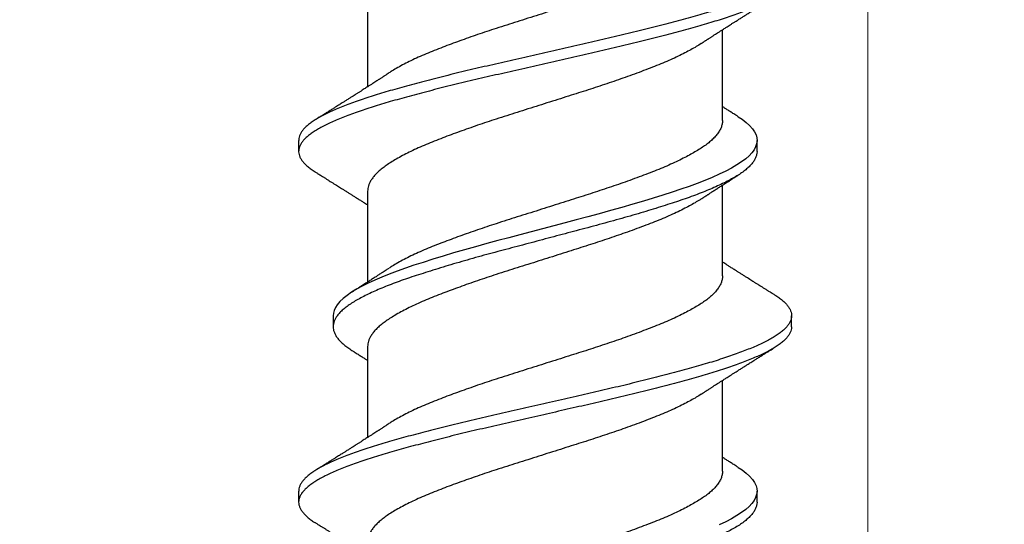
# Model space of a CAD drawing. Units: inches. Extents: x -34 to 537, y 20 to 654.
# Drawn here: x 81 to 81, y 102 to 103 of the extents above; entities that cross this region are included whole.
import ezdxf
from ezdxf import colors
from ezdxf.entities.mleader import LeaderData, LeaderLine
from ezdxf.math import Vec2, Vec3

# ---------------------------------------------------------------- set-up
doc = ezdxf.new("R2010")
doc.units = ezdxf.units.IN
doc.header["$LTSCALE"] = 0.5
doc.header["$MEASUREMENT"] = 0
for name, color, linetype in [('FHC ALUMINUM', 1, 'Continuous'), ('FHC FASTENER', 251, 'Continuous'), ('Text', 30, 'Continuous')]:
    doc.layers.add(name, color=color, linetype=linetype)
doc.styles.get("Standard").update_dxf_attribs({"font": 'arial.ttf'})

# ---------------------------------------------------------------- blocks, each defined once
blk = doc.blocks.new('516X2PFSMS410')
for p, q in [((1.02063, 0.15625), (1.01368, 0.15625)), ((1.24285, 0.15625), (1.2359, 0.15625)), ((1.13174, 0.13437), (1.12479, 0.13437)), ((1.13174, 0.13437), (1.12479, 0.13437)), ((1.11216, 0.1125), (1.05462, 0.1125)), ((1.21064, 0.1125), (1.1531, 0.1125)), ((1.33439, 0.1125), (1.27684, 0.1125)), ((1.03326, -0.1125), (1.0908, -0.1125)), ((1.157, -0.1125), (1.21454, -0.1125)), ((1.25548, -0.1125), (1.31302, -0.1125)), ((1.01368, -0.13438), (1.02063, -0.13438)), ((1.2359, -0.13438), (1.24285, -0.13438)), ((1.12479, -0.15625), (1.13174, -0.15625))]:
    blk.add_line(p, q)
at = {"flags": 128}
for points in [[(1.03561, -0.12248), (1.034, -0.12491), (1.03203, -0.12748), (1.03004, -0.12966), (1.02804, -0.13143), (1.02604, -0.13279), (1.02406, -0.13373), (1.02219, -0.13424), (1.02034, -0.13437), (1.01848, -0.13412), (1.0166, -0.13349), (1.0147, -0.13249), (1.0128, -0.1311), (1.01089, -0.12933), (1.00899, -0.1272), (1.00702, -0.12459), (1.00507, -0.1216), (1.00314, -0.11824), (1.00117, -0.11451), (0.99919, -0.1104)], [(1.25784, -0.12248), (1.25622, -0.12491), (1.25425, -0.12748), (1.25226, -0.12966), (1.25026, -0.13143), (1.24827, -0.13279), (1.24628, -0.13373), (1.24441, -0.13424), (1.24256, -0.13437), (1.2407, -0.13412), (1.23882, -0.13349), (1.23693, -0.13249), (1.23502, -0.1311), (1.23311, -0.12933), (1.23121, -0.1272), (1.22924, -0.12459), (1.2273, -0.1216), (1.22536, -0.11824), (1.2234, -0.11451), (1.22141, -0.1104), (1.21942, -0.10594), (1.21751, -0.10137), (1.21561, -0.09651), (1.21372, -0.0914), (1.21186, -0.08604), (1.21001, -0.08047), (1.20815, -0.07464), (1.20626, -0.06858), (1.20436, -0.06231), (1.20236, -0.05555), (1.20036, -0.04861), (1.19838, -0.04154), (1.19642, -0.03437), (1.19449, -0.02712), (1.19254, -0.01976), (1.19065, -0.01266), (1.18875, -0.0055), (1.18684, 0.00169), (1.18494, 0.00887), (1.18304, 0.01601), (1.18117, 0.02308), (1.17932, 0.03005), (1.17746, 0.03694), (1.1755, 0.04408), (1.17351, 0.05111), (1.17151, 0.05799), (1.16952, 0.06468), (1.16753, 0.07117), (1.16556, 0.07741), (1.1637, 0.08312), (1.16185, 0.08859), (1.15998, 0.09383), (1.15809, 0.09883), (1.15618, 0.10355), (1.15427, 0.10798), (1.15237, 0.1121), (1.15048, 0.11589), (1.14853, 0.11949), (1.1466, 0.12271), (1.14464, 0.12557), (1.14266, 0.12804), (1.14067, 0.13012), (1.13867, 0.1318), (1.13691, 0.13293), (1.13517, 0.13373), (1.13344, 0.13422), (1.13174, 0.13437), (1.13174, 0.13437)]]:
    blk.add_lwpolyline(points, dxfattribs=at)
for points, knots in [([(1.12479, -0.15621), (1.12444, -0.15621), (1.12353, -0.15622), (1.12205, -0.15582), (1.12035, -0.15507), (1.11865, -0.15394), (1.11694, -0.15247), (1.11523, -0.15064), (1.11352, -0.14847), (1.11183, -0.14597), (1.11016, -0.14315), (1.1085, -0.14), (1.10685, -0.13657), (1.10519, -0.13283), (1.10352, -0.12882), (1.10184, -0.12452), (1.10015, -0.11991), (1.09845, -0.11499), (1.09675, -0.10979), (1.09507, -0.10436), (1.0934, -0.0987), (1.09174, -0.09282), (1.09006, -0.08672), (1.08837, -0.0804), (1.08667, -0.07389), (1.08496, -0.06721), (1.08325, -0.06038), (1.08155, -0.05342), (1.07987, -0.04639), (1.07822, -0.03933), (1.07659, -0.03223), (1.07496, -0.02506), (1.07329, -0.01776), (1.0716, -0.01035), (1.06989, -0.00286), (1.06818, 0.00464), (1.06647, 0.01213), (1.06477, 0.01957), (1.06308, 0.02695), (1.06142, 0.03424), (1.05977, 0.04146), (1.05809, 0.04858), (1.05639, 0.05562), (1.05469, 0.06254), (1.05299, 0.06929), (1.0513, 0.07584), (1.04963, 0.08217), (1.04798, 0.08831), (1.04632, 0.09427), (1.04468, 0.10006), (1.04301, 0.10567), (1.04132, 0.11105), (1.03961, 0.11619), (1.0379, 0.12107), (1.03619, 0.12568), (1.03448, 0.12999), (1.03279, 0.13399), (1.03111, 0.13766), (1.02945, 0.14103), (1.02779, 0.14407), (1.02612, 0.14678), (1.02445, 0.14915), (1.02277, 0.15118), (1.0211, 0.15288), (1.01941, 0.15425), (1.01772, 0.15528), (1.01603, 0.15596), (1.01435, 0.15628), (1.0127, 0.15625), (1.01102, 0.15586), (1.00933, 0.15512), (1.00763, 0.15401), (1.00592, 0.15256), (1.00421, 0.15076), (1.00251, 0.14859), (1.00126, 0.14682), (1.00059, 0.14568), (1.00047, 0.14549)], [0, 0, 0, 0, 0.0087226, 0.022285, 0.0358994, 0.0495491, 0.0632169, 0.0768855, 0.0905079, 0.1040968, 0.1176355, 0.1311125, 0.1446203, 0.1579438, 0.1713079, 0.1846966, 0.1980937, 0.2117558, 0.2253924, 0.2389864, 0.2525212, 0.2660293, 0.2796, 0.2932204, 0.3068439, 0.320483, 0.3341205, 0.3477394, 0.3613225, 0.3746122, 0.3878454, 0.4011178, 0.4144453, 0.4280851, 0.4417488, 0.455419, 0.4690786, 0.4827102, 0.4962969, 0.509822, 0.5233076, 0.5368565, 0.5504527, 0.5640793, 0.5777192, 0.5911119, 0.6044847, 0.6178213, 0.6311061, 0.6446085, 0.6581589, 0.6717645, 0.6854087, 0.6990744, 0.7127442, 0.7264008, 0.7399975, 0.7535471, 0.7670334, 0.7805281, 0.7940843, 0.8074424, 0.820828, 0.8342247, 0.8476164, 0.8612593, 0.8748629, 0.8884104, 0.9019133, 0.9154724, 0.9290845, 0.9427328, 0.9563702, 0.9700094, 0.9836332, 0.9972245, 1, 1, 1, 1]), ([(1.14495, -0.14547), (1.14466, -0.14595), (1.1438, -0.14735), (1.14238, -0.14931), (1.14068, -0.15135), (1.13899, -0.15302), (1.13732, -0.15435), (1.13565, -0.15534), (1.13398, -0.15599), (1.13232, -0.15629), (1.13067, -0.15624), (1.12899, -0.15583), (1.1273, -0.15507), (1.12559, -0.15395), (1.12388, -0.15247), (1.12217, -0.15064), (1.12047, -0.14847), (1.11878, -0.14597), (1.1171, -0.14315), (1.11545, -0.14), (1.11379, -0.13657), (1.11213, -0.13283), (1.11046, -0.12882), (1.10879, -0.12452), (1.1071, -0.11991), (1.1054, -0.11499), (1.1037, -0.10979), (1.10201, -0.10436), (1.10034, -0.0987), (1.09869, -0.09282), (1.09701, -0.08672), (1.09531, -0.0804), (1.09361, -0.07389), (1.0919, -0.06721), (1.09019, -0.06038), (1.08849, -0.05342), (1.08681, -0.04639), (1.08516, -0.03933), (1.08354, -0.03223), (1.0819, -0.02506), (1.08024, -0.01776), (1.07854, -0.01035), (1.07683, -0.00286), (1.07512, 0.00464), (1.07341, 0.01213), (1.07171, 0.01957), (1.07003, 0.02695), (1.06837, 0.03424), (1.06671, 0.04146), (1.06503, 0.04858), (1.06334, 0.05562), (1.06163, 0.06254), (1.05994, 0.06929), (1.05825, 0.07584), (1.05658, 0.08217), (1.05492, 0.08831), (1.05327, 0.09427), (1.05163, 0.10006), (1.04995, 0.10567), (1.04826, 0.11105), (1.04656, 0.11619), (1.04485, 0.12107), (1.04313, 0.12568), (1.04143, 0.12999), (1.03973, 0.13399), (1.03805, 0.13766), (1.0364, 0.14103), (1.03474, 0.14407), (1.03307, 0.14678), (1.03139, 0.14915), (1.02972, 0.15118), (1.02804, 0.15288), (1.02635, 0.15425), (1.02466, 0.15528), (1.02297, 0.15594), (1.02163, 0.15625), (1.02085, 0.15622), (1.02063, 0.15621)], [0, 0, 0, 0, 0.007046, 0.020649, 0.03428, 0.047677, 0.061067, 0.074434, 0.087763, 0.101307, 0.114811, 0.128373, 0.141988, 0.155637, 0.169305, 0.182974, 0.196596, 0.210185, 0.223724, 0.237201, 0.250708, 0.264032, 0.277396, 0.290785, 0.304182, 0.317844, 0.33148, 0.345074, 0.358609, 0.372117, 0.385688, 0.399308, 0.412932, 0.426571, 0.440208, 0.453827, 0.46741, 0.4807, 0.493933, 0.507206, 0.520533, 0.534173, 0.547836, 0.561507, 0.575166, 0.588798, 0.602384, 0.61591, 0.629395, 0.642944, 0.65654, 0.670167, 0.683807, 0.697199, 0.710572, 0.723909, 0.737193, 0.750696, 0.764246, 0.777852, 0.791496, 0.805162, 0.818831, 0.832488, 0.846085, 0.859634, 0.873121, 0.886615, 0.900171, 0.91353, 0.926915, 0.940312, 0.953703, 0.967346, 0.98095, 0.994497, 1, 1, 1, 1]), ([(1.34702, -0.15622), (1.34658, -0.15621), (1.3456, -0.15619), (1.34406, -0.15574), (1.34238, -0.15496), (1.34069, -0.15381), (1.33898, -0.15229), (1.33727, -0.15043), (1.33556, -0.14822), (1.33387, -0.14568), (1.33219, -0.14281), (1.33054, -0.13963), (1.32887, -0.13613), (1.32718, -0.13231), (1.32548, -0.12818), (1.32378, -0.12376), (1.32208, -0.11907), (1.32039, -0.11415), (1.31873, -0.10901), (1.31708, -0.10366), (1.31544, -0.09805), (1.31379, -0.09218), (1.31211, -0.08606), (1.31041, -0.07972), (1.3087, -0.07318), (1.30699, -0.06647), (1.30528, -0.05961), (1.30358, -0.05262), (1.30189, -0.04554), (1.30022, -0.03838), (1.29857, -0.03114), (1.2969, -0.02382), (1.29522, -0.01647), (1.29354, -0.00911), (1.29186, -0.00177), (1.29018, 0.00558), (1.2885, 0.01297), (1.28681, 0.02036), (1.28513, 0.02772), (1.28347, 0.03502), (1.28181, 0.04223), (1.28012, 0.04936), (1.27842, 0.0564), (1.27672, 0.06332), (1.27501, 0.0701), (1.2733, 0.0767), (1.2716, 0.08312), (1.26992, 0.08934), (1.26826, 0.0953), (1.26663, 0.101), (1.26498, 0.10646), (1.26333, 0.11171), (1.26164, 0.11675), (1.25994, 0.12157), (1.25823, 0.12615), (1.25652, 0.13043), (1.25483, 0.1344), (1.25315, 0.13805), (1.25149, 0.14138), (1.24983, 0.14439), (1.24814, 0.14708), (1.24645, 0.14944), (1.24474, 0.15146), (1.24303, 0.15314), (1.24134, 0.15446), (1.23966, 0.15541), (1.238, 0.15602), (1.23637, 0.15629), (1.23474, 0.15622), (1.23307, 0.1558), (1.23138, 0.15502), (1.22967, 0.15388), (1.22796, 0.15238), (1.22625, 0.15054), (1.22454, 0.14832), (1.22336, 0.14663), (1.22274, 0.14559), (1.2227, 0.14551)], [0, 0, 0, 0, 0.010696, 0.023995, 0.037342, 0.050994, 0.064663, 0.078331, 0.09198, 0.105594, 0.119156, 0.13266, 0.146175, 0.159747, 0.173359, 0.186993, 0.200634, 0.21402, 0.227378, 0.240694, 0.25395, 0.267463, 0.28104, 0.294665, 0.308321, 0.32199, 0.335657, 0.349302, 0.36288, 0.376404, 0.389877, 0.403401, 0.416979, 0.430351, 0.443744, 0.457141, 0.470525, 0.484153, 0.497734, 0.511251, 0.524774, 0.538358, 0.551989, 0.565647, 0.579288, 0.592922, 0.606534, 0.620106, 0.633621, 0.646854, 0.660143, 0.673483, 0.686858, 0.700525, 0.714194, 0.727848, 0.74147, 0.755044, 0.768553, 0.782086, 0.795648, 0.809253, 0.822885, 0.836525, 0.850158, 0.863523, 0.876847, 0.890115, 0.90335, 0.916916, 0.930532, 0.944183, 0.957852, 0.97152, 0.985171, 0.998787, 1, 1, 1, 1]), ([(1.36717, -0.14548), (1.36681, -0.14605), (1.3659, -0.14754), (1.36441, -0.14956), (1.3627, -0.15157), (1.36099, -0.15322), (1.35928, -0.15453), (1.35759, -0.15548), (1.35591, -0.15606), (1.35427, -0.1563), (1.35265, -0.1562), (1.351, -0.15575), (1.34933, -0.15496), (1.34763, -0.15381), (1.34592, -0.15229), (1.34421, -0.15043), (1.34251, -0.14822), (1.34081, -0.14568), (1.33913, -0.14281), (1.33748, -0.13963), (1.33581, -0.13613), (1.33413, -0.13231), (1.33243, -0.12818), (1.33072, -0.12376), (1.32902, -0.11907), (1.32734, -0.11415), (1.32567, -0.10901), (1.32402, -0.10366), (1.32238, -0.09805), (1.32073, -0.09218), (1.31905, -0.08606), (1.31736, -0.07972), (1.31565, -0.07318), (1.31394, -0.06647), (1.31222, -0.05961), (1.31052, -0.05262), (1.30883, -0.04554), (1.30716, -0.03838), (1.30551, -0.03114), (1.30384, -0.02382), (1.30216, -0.01647), (1.30048, -0.00911), (1.29881, -0.00177), (1.29713, 0.00558), (1.29544, 0.01297), (1.29376, 0.02036), (1.29207, 0.02772), (1.29041, 0.03502), (1.28875, 0.04223), (1.28707, 0.04936), (1.28537, 0.0564), (1.28366, 0.06332), (1.28195, 0.0701), (1.28024, 0.0767), (1.27855, 0.08312), (1.27686, 0.08934), (1.2752, 0.0953), (1.27357, 0.101), (1.27193, 0.10646), (1.27027, 0.11171), (1.26859, 0.11675), (1.26689, 0.12157), (1.26518, 0.12615), (1.26347, 0.13043), (1.26177, 0.1344), (1.26009, 0.13805), (1.25844, 0.14138), (1.25677, 0.14439), (1.25509, 0.14708), (1.25339, 0.14944), (1.25168, 0.15146), (1.24998, 0.15314), (1.24828, 0.15445), (1.2466, 0.15542), (1.24495, 0.15601), (1.2437, 0.15627), (1.243, 0.15623), (1.24285, 0.15622)], [0, 0, 0, 0, 0.008571, 0.022208, 0.03584, 0.049481, 0.063112, 0.076717, 0.090279, 0.103541, 0.11678, 0.130079, 0.143426, 0.157078, 0.170747, 0.184415, 0.198064, 0.211678, 0.22524, 0.238743, 0.252258, 0.26583, 0.279442, 0.293076, 0.306717, 0.320103, 0.333461, 0.346776, 0.360033, 0.373546, 0.387123, 0.400747, 0.414403, 0.428073, 0.441739, 0.455384, 0.468962, 0.482486, 0.495959, 0.509483, 0.523061, 0.536433, 0.549826, 0.563222, 0.576606, 0.590234, 0.603815, 0.617333, 0.630855, 0.64444, 0.65807, 0.671728, 0.685369, 0.699003, 0.712615, 0.726187, 0.739702, 0.752935, 0.766224, 0.779563, 0.792938, 0.806605, 0.820274, 0.833928, 0.847551, 0.861124, 0.874633, 0.888165, 0.901728, 0.915333, 0.928965, 0.942605, 0.956238, 0.969602, 0.982926, 0.996194, 1, 1, 1, 1]), ([(1.00047, 0.14552), (1.00016, 0.14502), (0.9996, 0.14411), (0.99884, 0.1429), (0.99827, 0.14196), (0.99783, 0.14126), (0.99746, 0.14066), (0.9969, 0.13978), (0.99612, 0.13852), (0.99516, 0.13698), (0.99418, 0.13541), (0.99323, 0.1339), (0.99232, 0.13244), (0.99145, 0.13105), (0.9906, 0.12969), (0.98967, 0.12822), (0.98865, 0.12661), (0.98759, 0.12492), (0.98655, 0.12328), (0.98551, 0.12164), (0.98441, 0.1199), (0.98326, 0.11808), (0.98211, 0.11628), (0.98108, 0.11468), (0.98028, 0.11343), (0.97984, 0.11274), (0.97969, 0.1125)], [0, 0, 0, 0, 0.045308, 0.081986, 0.110047, 0.129531, 0.146031, 0.163724, 0.209766, 0.260192, 0.303078, 0.351662, 0.39732, 0.435692, 0.477266, 0.520603, 0.569674, 0.623695, 0.673889, 0.719591, 0.772763, 0.831907, 0.885494, 0.937316, 0.978092, 1, 1, 1, 1]), ([(1.06339, 0.09897), (1.06313, 0.09936), (1.06267, 0.10006), (1.06206, 0.101), (1.0616, 0.1017), (1.06124, 0.10226), (1.0609, 0.10277), (1.06054, 0.10332), (1.06014, 0.10395), (1.05973, 0.10458), (1.05931, 0.10522), (1.05889, 0.10587), (1.05829, 0.1068), (1.05753, 0.10797), (1.05661, 0.1094), (1.05566, 0.11088), (1.05475, 0.1123), (1.05394, 0.11356), (1.05317, 0.11476), (1.05237, 0.11602), (1.05148, 0.11741), (1.05056, 0.11886), (1.04964, 0.12031), (1.04869, 0.12181), (1.04768, 0.12339), (1.04657, 0.12516), (1.04544, 0.12695), (1.04444, 0.12853), (1.0436, 0.12986), (1.04285, 0.13106), (1.04203, 0.13236), (1.04102, 0.13398), (1.03987, 0.13582), (1.03863, 0.1378), (1.0377, 0.1393), (1.03704, 0.14037), (1.03664, 0.14101), (1.03618, 0.14174), (1.03558, 0.1427), (1.03478, 0.14399), (1.03417, 0.14497), (1.03383, 0.14552)], [0, 0, 0, 0, 0.025508, 0.045699, 0.060559, 0.071055, 0.081981, 0.093985, 0.106854, 0.122478, 0.134944, 0.148251, 0.16484, 0.19519, 0.223775, 0.257616, 0.290215, 0.315815, 0.339015, 0.367949, 0.397265, 0.428687, 0.461799, 0.490685, 0.525341, 0.563833, 0.604319, 0.640413, 0.665502, 0.690282, 0.717268, 0.749273, 0.79388, 0.835682, 0.876006, 0.890335, 0.903638, 0.917232, 0.937408, 0.964993, 1, 1, 1, 1]), ([(1.2227, 0.14552), (1.22238, 0.14502), (1.22182, 0.14411), (1.22107, 0.1429), (1.22049, 0.14196), (1.22005, 0.14126), (1.21968, 0.14066), (1.21913, 0.13978), (1.21834, 0.13852), (1.21738, 0.13698), (1.2164, 0.13541), (1.21546, 0.1339), (1.21454, 0.13244), (1.21367, 0.13105), (1.21282, 0.12969), (1.21189, 0.12822), (1.21088, 0.12661), (1.20981, 0.12492), (1.20877, 0.12328), (1.20774, 0.12164), (1.20663, 0.1199), (1.20548, 0.11808), (1.20433, 0.11628), (1.20331, 0.11468), (1.2025, 0.11343), (1.20206, 0.11274), (1.20191, 0.1125)], [0, 0, 0, 0, 0.045308, 0.081986, 0.110047, 0.129531, 0.146031, 0.163724, 0.209766, 0.260192, 0.303078, 0.351662, 0.39732, 0.435692, 0.477266, 0.520603, 0.569674, 0.623695, 0.673889, 0.719591, 0.772763, 0.831907, 0.885494, 0.937316, 0.978092, 1, 1, 1, 1]), ([(1.28561, 0.09897), (1.28535, 0.09936), (1.28489, 0.10006), (1.28428, 0.101), (1.28383, 0.1017), (1.28346, 0.10226), (1.28313, 0.10277), (1.28277, 0.10332), (1.28236, 0.10395), (1.28195, 0.10458), (1.28154, 0.10522), (1.28111, 0.10587), (1.28051, 0.1068), (1.27975, 0.10797), (1.27883, 0.1094), (1.27788, 0.11088), (1.27697, 0.1123), (1.27616, 0.11356), (1.27539, 0.11476), (1.27459, 0.11602), (1.2737, 0.11741), (1.27278, 0.11886), (1.27186, 0.12031), (1.27091, 0.12181), (1.26991, 0.12339), (1.26879, 0.12516), (1.26766, 0.12695), (1.26667, 0.12853), (1.26583, 0.12986), (1.26507, 0.13106), (1.26426, 0.13236), (1.26325, 0.13398), (1.26209, 0.13582), (1.26086, 0.1378), (1.25992, 0.1393), (1.25926, 0.14037), (1.25886, 0.14101), (1.2584, 0.14174), (1.25781, 0.1427), (1.257, 0.14399), (1.2564, 0.14497), (1.25606, 0.14552)], [0, 0, 0, 0, 0.025508, 0.045699, 0.060559, 0.071055, 0.081981, 0.093985, 0.106854, 0.122478, 0.134944, 0.148251, 0.16484, 0.19519, 0.223775, 0.257616, 0.290215, 0.315815, 0.339015, 0.367949, 0.397265, 0.428687, 0.461799, 0.490685, 0.525341, 0.563833, 0.604319, 0.640413, 0.665502, 0.690282, 0.717268, 0.749273, 0.79388, 0.835682, 0.876006, 0.890335, 0.903638, 0.917232, 0.937408, 0.964993, 1, 1, 1, 1]), ([(1.01368, -0.13435), (1.01359, -0.13436), (1.01287, -0.13442), (1.01154, -0.13416), (1.00966, -0.13356), (1.00776, -0.13255), (1.00585, -0.13116), (1.00395, -0.12939), (1.00202, -0.12723), (1.00008, -0.12466), (0.99813, -0.12167), (0.99619, -0.1183), (0.99423, -0.11456), (0.99224, -0.11045), (0.99028, -0.10606), (0.98834, -0.10142), (0.98644, -0.09656), (0.98456, -0.09145), (0.98269, -0.08609), (0.98085, -0.08049), (0.97898, -0.07467), (0.97709, -0.06861), (0.97516, -0.06224), (0.97319, -0.05558), (0.9712, -0.04864), (0.96922, -0.04157), (0.96726, -0.0344), (0.96532, -0.02712), (0.9634, -0.01987), (0.96148, -0.01266), (0.95958, -0.0055), (0.95768, 0.00169), (0.95577, 0.00887), (0.95388, 0.016), (0.952, 0.02308), (0.95015, 0.03007), (0.94827, 0.03708), (0.94633, 0.04412), (0.94434, 0.05114), (0.94235, 0.05802), (0.94035, 0.06471), (0.93836, 0.0712), (0.93642, 0.07734), (0.93453, 0.08315), (0.93269, 0.08864), (0.93081, 0.09388), (0.92892, 0.09888), (0.92701, 0.1036), (0.92511, 0.10803), (0.92321, 0.11215), (0.92129, 0.116), (0.91936, 0.11955), (0.91743, 0.12278), (0.91547, 0.12564), (0.91349, 0.12811), (0.9115, 0.13019), (0.90958, 0.1318), (0.90775, 0.13298), (0.906, 0.13379), (0.90428, 0.13427), (0.90252, 0.13443), (0.90072, 0.13425), (0.89884, 0.13368), (0.89695, 0.13273), (0.89504, 0.1314), (0.89313, 0.1297), (0.89123, 0.12762), (0.88938, 0.12525), (0.88817, 0.1234), (0.88758, 0.1225)], [0, 0, 0, 0, 0.00232, 0.0171778, 0.0321087, 0.047089, 0.062095, 0.0771024, 0.0920868, 0.107734, 0.1233028, 0.1388426, 0.1544666, 0.1701511, 0.1858687, 0.2008773, 0.2158665, 0.2308122, 0.2456907, 0.2605137, 0.275406, 0.2903611, 0.3053556, 0.3210796, 0.3367924, 0.3524662, 0.3680736, 0.3836041, 0.399192, 0.4141397, 0.42913, 0.4441389, 0.4591421, 0.4741154, 0.4890349, 0.5038773, 0.5187236, 0.5343578, 0.5500487, 0.5657687, 0.5814901, 0.5971849, 0.6128255, 0.6276802, 0.6425153, 0.6574283, 0.6723973, 0.6873987, 0.7024081, 0.7174013, 0.7323542, 0.74795, 0.7634792, 0.7790791, 0.7947478, 0.8104581, 0.8261823, 0.8400057, 0.8537992, 0.8675444, 0.881223, 0.8960673, 0.9109882, 0.9259624, 0.9409659, 0.9559747, 0.9709643, 0.9859109, 1, 1, 1, 1]), ([(1.2359, -0.13435), (1.23581, -0.13436), (1.23509, -0.13442), (1.23376, -0.13416), (1.23188, -0.13356), (1.22998, -0.13255), (1.22808, -0.13116), (1.22617, -0.12939), (1.22424, -0.12723), (1.2223, -0.12466), (1.22035, -0.12167), (1.21842, -0.1183), (1.21645, -0.11456), (1.21447, -0.11045), (1.2125, -0.10606), (1.21056, -0.10142), (1.20866, -0.09656), (1.20678, -0.09145), (1.20491, -0.08609), (1.20307, -0.08049), (1.2012, -0.07467), (1.19931, -0.06861), (1.19738, -0.06224), (1.19541, -0.05558), (1.19342, -0.04864), (1.19144, -0.04157), (1.18948, -0.0344), (1.18755, -0.02712), (1.18562, -0.01987), (1.18371, -0.01266), (1.18181, -0.0055), (1.1799, 0.00169), (1.17799, 0.00887), (1.1761, 0.016), (1.17422, 0.02308), (1.17237, 0.03007), (1.17049, 0.03708), (1.16855, 0.04412), (1.16656, 0.05114), (1.16457, 0.05802), (1.16257, 0.06471), (1.16058, 0.0712), (1.15864, 0.07734), (1.15676, 0.08315), (1.15491, 0.08864), (1.15303, 0.09388), (1.15114, 0.09888), (1.14924, 0.1036), (1.14733, 0.10803), (1.14543, 0.11215), (1.14351, 0.116), (1.14158, 0.11955), (1.13965, 0.12278), (1.13769, 0.12564), (1.13572, 0.12811), (1.13372, 0.13019), (1.1318, 0.1318), (1.12997, 0.13298), (1.12823, 0.13379), (1.1265, 0.13427), (1.12474, 0.13443), (1.12294, 0.13425), (1.12106, 0.13368), (1.11917, 0.13273), (1.11726, 0.1314), (1.11536, 0.1297), (1.11346, 0.12762), (1.1116, 0.12525), (1.11039, 0.1234), (1.1098, 0.1225)], [0, 0, 0, 0, 0.00232, 0.017178, 0.032109, 0.047089, 0.062095, 0.077102, 0.092087, 0.107734, 0.123303, 0.138843, 0.154467, 0.170151, 0.185869, 0.200877, 0.215866, 0.230812, 0.245691, 0.260514, 0.275406, 0.290361, 0.305356, 0.32108, 0.336792, 0.352466, 0.368074, 0.383604, 0.399192, 0.41414, 0.42913, 0.444139, 0.459142, 0.474115, 0.489035, 0.503877, 0.518724, 0.534358, 0.550049, 0.565769, 0.58149, 0.597185, 0.612826, 0.62768, 0.642515, 0.657428, 0.672397, 0.687399, 0.702408, 0.717401, 0.732354, 0.74795, 0.763479, 0.779079, 0.794748, 0.810458, 0.826182, 0.840006, 0.853799, 0.867544, 0.881223, 0.896067, 0.910988, 0.925962, 0.940966, 0.955975, 0.970964, 0.985911, 1, 1, 1, 1]), ([(1.10981, 0.12251), (1.10948, 0.122), (1.10888, 0.12106), (1.10805, 0.11974), (1.10732, 0.11859), (1.10664, 0.11753), (1.10599, 0.1165), (1.10536, 0.11552), (1.10478, 0.11462), (1.10427, 0.11381), (1.10383, 0.11312), (1.10355, 0.11269), (1.10343, 0.1125)], [0, 0, 0, 0, 0.152858, 0.281759, 0.393011, 0.498841, 0.600249, 0.701034, 0.793772, 0.870698, 0.942607, 1, 1, 1, 1]), ([(1.16187, 0.09897), (1.16165, 0.0993), (1.16127, 0.09989), (1.16077, 0.10065), (1.16041, 0.10121), (1.16013, 0.10164), (1.15987, 0.10203), (1.15959, 0.10246), (1.15928, 0.10294), (1.15885, 0.1036), (1.15832, 0.10441), (1.15773, 0.10532), (1.15713, 0.10625), (1.15647, 0.10726), (1.15576, 0.10837), (1.15503, 0.10949), (1.15435, 0.11055), (1.15372, 0.11153), (1.15316, 0.11241), (1.15258, 0.11331), (1.15192, 0.11435), (1.15115, 0.11555), (1.15038, 0.11675), (1.14969, 0.11784), (1.14907, 0.11882), (1.1484, 0.11986), (1.14762, 0.1211), (1.14704, 0.12201), (1.14672, 0.12251)], [0, 0, 0, 0, 0.042438, 0.075106, 0.097987, 0.113366, 0.129899, 0.148415, 0.168918, 0.190154, 0.233273, 0.273072, 0.30615, 0.351016, 0.402337, 0.4478, 0.493804, 0.53665, 0.572549, 0.605825, 0.651492, 0.704521, 0.759362, 0.804383, 0.842429, 0.884248, 0.936763, 1, 1, 1, 1]), ([(1.08203, -0.09898), (1.08138, -0.09796), (1.08008, -0.09592), (1.0781, -0.09247), (1.07604, -0.08863), (1.07392, -0.08435), (1.07175, -0.07966), (1.06961, -0.07468), (1.06749, -0.06943), (1.06537, -0.06393), (1.06321, -0.05818), (1.0611, -0.05236), (1.05904, -0.04653), (1.05705, -0.04072), (1.05507, -0.03481), (1.05311, -0.0288), (1.05118, -0.02271), (1.04916, -0.01636), (1.04707, -0.00974), (1.04489, -0.00288), (1.04271, 0.00399), (1.04054, 0.01084), (1.03839, 0.01763), (1.03626, 0.02434), (1.03421, 0.03078), (1.03218, 0.03693), (1.03019, 0.04282), (1.0282, 0.04857), (1.0262, 0.05418), (1.02421, 0.05961), (1.02218, 0.06499), (1.02012, 0.0703), (1.01801, 0.0755), (1.01585, 0.08043), (1.01368, 0.08508), (1.0115, 0.08942), (1.00933, 0.09343), (1.00723, 0.09698), (1.00521, 0.10008), (1.00328, 0.10279), (1.00132, 0.10518), (0.99935, 0.10726), (0.99735, 0.109), (0.99543, 0.11034), (0.9936, 0.11133), (0.99186, 0.112), (0.99013, 0.11242), (0.98899, 0.11247), (0.98842, 0.1125)], [0, 0, 0, 0, 0.020929, 0.042062, 0.06324, 0.086351, 0.109419, 0.132395, 0.155233, 0.178112, 0.201119, 0.224205, 0.245392, 0.266564, 0.287681, 0.308705, 0.32962, 0.350616, 0.373636, 0.396728, 0.419841, 0.442924, 0.465928, 0.488801, 0.511644, 0.532705, 0.553846, 0.575028, 0.596212, 0.617358, 0.638429, 0.661283, 0.684143, 0.707138, 0.730216, 0.753329, 0.776424, 0.799452, 0.820459, 0.841373, 0.862386, 0.883496, 0.904664, 0.925852, 0.944478, 0.963062, 0.981578, 1, 1, 1, 1]), ([(1.20578, -0.09898), (1.20512, -0.09796), (1.20382, -0.09592), (1.20184, -0.09247), (1.19978, -0.08863), (1.19766, -0.08435), (1.19549, -0.07966), (1.19335, -0.07468), (1.19123, -0.06943), (1.18911, -0.06393), (1.18695, -0.05818), (1.18484, -0.05236), (1.18278, -0.04653), (1.18079, -0.04072), (1.17881, -0.03481), (1.17685, -0.0288), (1.17492, -0.02271), (1.1729, -0.01636), (1.17081, -0.00974), (1.16863, -0.00288), (1.16645, 0.00399), (1.16428, 0.01084), (1.16213, 0.01763), (1.16, 0.02434), (1.15795, 0.03078), (1.15592, 0.03693), (1.15393, 0.04282), (1.15194, 0.04857), (1.14994, 0.05418), (1.14795, 0.05961), (1.14592, 0.06499), (1.14387, 0.0703), (1.14175, 0.0755), (1.13959, 0.08043), (1.13742, 0.08508), (1.13524, 0.08942), (1.13307, 0.09343), (1.13097, 0.09698), (1.12895, 0.10008), (1.12702, 0.10279), (1.12506, 0.10518), (1.12309, 0.10726), (1.12109, 0.109), (1.11918, 0.11034), (1.11734, 0.11133), (1.1156, 0.112), (1.11387, 0.11242), (1.11273, 0.11247), (1.11216, 0.1125)], [0, 0, 0, 0, 0.020928, 0.042061, 0.063239, 0.08635, 0.109418, 0.132394, 0.155232, 0.178111, 0.201118, 0.224204, 0.245392, 0.266564, 0.28768, 0.308704, 0.329619, 0.350616, 0.373635, 0.396727, 0.41984, 0.442924, 0.465927, 0.488801, 0.511643, 0.532704, 0.553846, 0.575028, 0.596212, 0.617358, 0.638428, 0.661283, 0.684143, 0.707137, 0.730216, 0.753329, 0.776424, 0.799452, 0.820459, 0.841373, 0.862386, 0.883496, 0.904664, 0.925852, 0.944478, 0.963062, 0.981578, 1, 1, 1, 1]), ([(1.30426, -0.09898), (1.30361, -0.09796), (1.3023, -0.09592), (1.30032, -0.09247), (1.29826, -0.08863), (1.29614, -0.08435), (1.29398, -0.07966), (1.29183, -0.07468), (1.28971, -0.06943), (1.28759, -0.06393), (1.28544, -0.05818), (1.28332, -0.05236), (1.28127, -0.04653), (1.27927, -0.04072), (1.27729, -0.03481), (1.27533, -0.0288), (1.2734, -0.02271), (1.27139, -0.01636), (1.26929, -0.00974), (1.26711, -0.00288), (1.26493, 0.00399), (1.26276, 0.01084), (1.26061, 0.01763), (1.25849, 0.02434), (1.25643, 0.03078), (1.2544, 0.03693), (1.25242, 0.04282), (1.25042, 0.04857), (1.24842, 0.05418), (1.24644, 0.05961), (1.24441, 0.06499), (1.24235, 0.0703), (1.24023, 0.0755), (1.23808, 0.08043), (1.23591, 0.08508), (1.23373, 0.08942), (1.23155, 0.09343), (1.22945, 0.09698), (1.22744, 0.10008), (1.2255, 0.10279), (1.22355, 0.10518), (1.22157, 0.10726), (1.21957, 0.109), (1.21766, 0.11034), (1.21582, 0.11133), (1.21408, 0.112), (1.21235, 0.11242), (1.21121, 0.11247), (1.21064, 0.1125)], [0, 0, 0, 0, 0.020929, 0.042062, 0.06324, 0.086351, 0.109419, 0.132395, 0.155233, 0.178112, 0.201119, 0.224205, 0.245392, 0.266564, 0.287681, 0.308705, 0.32962, 0.350616, 0.373636, 0.396728, 0.419841, 0.442924, 0.465928, 0.488801, 0.511644, 0.532705, 0.553846, 0.575028, 0.596212, 0.617358, 0.638429, 0.661283, 0.684143, 0.707138, 0.730216, 0.753329, 0.776424, 0.799452, 0.820459, 0.841373, 0.862386, 0.883496, 0.904664, 0.925852, 0.944478, 0.963062, 0.981578, 1, 1, 1, 1]), ([(1.03326, -0.11245), (1.03298, -0.11246), (1.03201, -0.11251), (1.03031, -0.11215), (1.02815, -0.11139), (1.02597, -0.11019), (1.02379, -0.10858), (1.02168, -0.10662), (1.01965, -0.10436), (1.0177, -0.10186), (1.01577, -0.09904), (1.0138, -0.09591), (1.01182, -0.09247), (1.00976, -0.08862), (1.00764, -0.08435), (1.00548, -0.07966), (1.00333, -0.07468), (1.00121, -0.06943), (0.99909, -0.06393), (0.99694, -0.05818), (0.99482, -0.05236), (0.99277, -0.04653), (0.99077, -0.04072), (0.98879, -0.03481), (0.98683, -0.0288), (0.9849, -0.02271), (0.98289, -0.01636), (0.98079, -0.00974), (0.97861, -0.00288), (0.97643, 0.00399), (0.97426, 0.01084), (0.97211, 0.01763), (0.96999, 0.02434), (0.96793, 0.03078), (0.9659, 0.03693), (0.96392, 0.04282), (0.96192, 0.04857), (0.95992, 0.05418), (0.95794, 0.05961), (0.95591, 0.06499), (0.95385, 0.0703), (0.95173, 0.0755), (0.94958, 0.08043), (0.9474, 0.08508), (0.94523, 0.08943), (0.94305, 0.09342), (0.94119, 0.0966), (0.94006, 0.09831), (0.93965, 0.09894)], [0, 0, 0, 0, 0.00883, 0.031746, 0.054778, 0.077876, 0.100989, 0.124066, 0.145147, 0.166117, 0.187046, 0.208094, 0.229227, 0.250406, 0.273518, 0.296587, 0.319564, 0.342403, 0.365283, 0.388291, 0.411378, 0.432566, 0.453739, 0.474857, 0.495881, 0.516797, 0.537794, 0.560815, 0.583908, 0.607022, 0.630106, 0.653111, 0.675985, 0.698829, 0.719891, 0.741033, 0.762216, 0.783401, 0.804548, 0.825619, 0.848474, 0.871336, 0.894331, 0.917411, 0.940524, 0.963621, 0.986649, 1, 1, 1, 1]), ([(1.157, -0.11245), (1.15672, -0.11246), (1.15575, -0.11251), (1.15405, -0.11215), (1.15189, -0.11139), (1.14971, -0.11019), (1.14753, -0.10858), (1.14542, -0.10662), (1.14339, -0.10436), (1.14144, -0.10186), (1.13951, -0.09904), (1.13754, -0.09591), (1.13556, -0.09247), (1.1335, -0.08862), (1.13138, -0.08435), (1.12922, -0.07966), (1.12707, -0.07468), (1.12496, -0.06943), (1.12283, -0.06393), (1.12068, -0.05818), (1.11856, -0.05236), (1.11651, -0.04653), (1.11451, -0.04072), (1.11253, -0.03481), (1.11057, -0.0288), (1.10864, -0.02271), (1.10663, -0.01636), (1.10453, -0.00974), (1.10235, -0.00288), (1.10018, 0.00399), (1.098, 0.01084), (1.09585, 0.01763), (1.09373, 0.02434), (1.09167, 0.03078), (1.08964, 0.03693), (1.08766, 0.04282), (1.08566, 0.04857), (1.08366, 0.05418), (1.08168, 0.05961), (1.07965, 0.06499), (1.07759, 0.0703), (1.07547, 0.0755), (1.07332, 0.08043), (1.07115, 0.08508), (1.06897, 0.08943), (1.06679, 0.09342), (1.06492, 0.09661), (1.06378, 0.09834), (1.06336, 0.09898)], [0, 0, 0, 0, 0.008827, 0.031736, 0.05476, 0.077851, 0.100956, 0.124027, 0.1451, 0.166064, 0.186986, 0.208027, 0.229153, 0.250326, 0.27343, 0.296492, 0.319462, 0.342294, 0.365166, 0.388167, 0.411246, 0.432428, 0.453594, 0.474705, 0.495723, 0.516632, 0.537622, 0.560636, 0.583721, 0.606828, 0.629905, 0.652902, 0.675769, 0.698605, 0.719661, 0.740796, 0.761972, 0.78315, 0.804291, 0.825355, 0.848203, 0.871057, 0.894045, 0.917117, 0.940223, 0.963312, 0.986334, 1, 1, 1, 1]), ([(1.25548, -0.11245), (1.25521, -0.11246), (1.25423, -0.11251), (1.25253, -0.11215), (1.25037, -0.11139), (1.24819, -0.11019), (1.24601, -0.10858), (1.2439, -0.10662), (1.24187, -0.10436), (1.23993, -0.10186), (1.23799, -0.09904), (1.23602, -0.09591), (1.23404, -0.09247), (1.23198, -0.08862), (1.22987, -0.08435), (1.2277, -0.07966), (1.22555, -0.07468), (1.22344, -0.06943), (1.22131, -0.06393), (1.21916, -0.05818), (1.21705, -0.05236), (1.21499, -0.04653), (1.21299, -0.04072), (1.21101, -0.03481), (1.20905, -0.0288), (1.20712, -0.02271), (1.20511, -0.01636), (1.20301, -0.00974), (1.20084, -0.00288), (1.19866, 0.00399), (1.19648, 0.01084), (1.19433, 0.01763), (1.19221, 0.02434), (1.19015, 0.03078), (1.18812, 0.03693), (1.18614, 0.04282), (1.18414, 0.04857), (1.18215, 0.05418), (1.18016, 0.05961), (1.17813, 0.06499), (1.17607, 0.0703), (1.17395, 0.0755), (1.1718, 0.08043), (1.16963, 0.08508), (1.16745, 0.08943), (1.16527, 0.09342), (1.16341, 0.0966), (1.16228, 0.09831), (1.16187, 0.09894)], [0, 0, 0, 0, 0.00883, 0.031746, 0.054778, 0.077876, 0.100989, 0.124066, 0.145147, 0.166117, 0.187046, 0.208094, 0.229227, 0.250406, 0.273518, 0.296587, 0.319564, 0.342403, 0.365283, 0.388291, 0.411378, 0.432566, 0.453739, 0.474857, 0.495881, 0.516797, 0.537794, 0.560815, 0.583908, 0.607022, 0.630106, 0.653111, 0.675985, 0.698829, 0.719891, 0.741033, 0.762216, 0.783401, 0.804548, 0.825619, 0.848474, 0.871336, 0.894331, 0.917411, 0.940524, 0.963621, 0.986649, 1, 1, 1, 1]), ([(1.37922, -0.11245), (1.37895, -0.11246), (1.37797, -0.11251), (1.37627, -0.11215), (1.37411, -0.11139), (1.37193, -0.11019), (1.36976, -0.10858), (1.36765, -0.10662), (1.36561, -0.10436), (1.36367, -0.10186), (1.36173, -0.09904), (1.35977, -0.09591), (1.35778, -0.09247), (1.35572, -0.08862), (1.35361, -0.08435), (1.35144, -0.07966), (1.34929, -0.07468), (1.34718, -0.06943), (1.34505, -0.06393), (1.3429, -0.05818), (1.34079, -0.05236), (1.33873, -0.04653), (1.33673, -0.04072), (1.33475, -0.03481), (1.33279, -0.0288), (1.33086, -0.02271), (1.32885, -0.01636), (1.32675, -0.00974), (1.32458, -0.00288), (1.3224, 0.00399), (1.32023, 0.01084), (1.31807, 0.01763), (1.31595, 0.02434), (1.31389, 0.03078), (1.31187, 0.03693), (1.30988, 0.04282), (1.30788, 0.04857), (1.30589, 0.05418), (1.3039, 0.05961), (1.30187, 0.06499), (1.29981, 0.0703), (1.29769, 0.0755), (1.29554, 0.08043), (1.29337, 0.08508), (1.29119, 0.08943), (1.28901, 0.09342), (1.28714, 0.09661), (1.28601, 0.09834), (1.28558, 0.09898)], [0, 0, 0, 0, 0.008827, 0.031736, 0.05476, 0.077851, 0.100956, 0.124027, 0.1451, 0.166064, 0.186986, 0.208027, 0.229153, 0.250326, 0.27343, 0.296492, 0.319462, 0.342294, 0.365166, 0.388167, 0.411246, 0.432428, 0.453594, 0.474705, 0.495723, 0.516632, 0.537622, 0.560636, 0.583721, 0.606828, 0.629905, 0.652902, 0.675769, 0.698605, 0.719661, 0.740796, 0.761972, 0.78315, 0.804291, 0.825355, 0.848203, 0.871057, 0.894045, 0.917117, 0.940223, 0.963312, 0.986334, 1, 1, 1, 1]), ([(1.08203, -0.09897), (1.08229, -0.09936), (1.08275, -0.10006), (1.08336, -0.101), (1.08381, -0.1017), (1.08418, -0.10226), (1.08451, -0.10277), (1.08487, -0.10332), (1.08528, -0.10395), (1.08569, -0.10458), (1.08611, -0.10522), (1.08653, -0.10587), (1.08713, -0.1068), (1.08789, -0.10797), (1.08881, -0.1094), (1.08976, -0.11088), (1.09067, -0.1123), (1.09148, -0.11356), (1.09225, -0.11476), (1.09305, -0.11602), (1.09394, -0.11741), (1.09486, -0.11886), (1.09578, -0.12031), (1.09673, -0.12181), (1.09774, -0.12339), (1.09885, -0.12516), (1.09998, -0.12695), (1.10097, -0.12853), (1.10181, -0.12986), (1.10257, -0.13106), (1.10338, -0.13236), (1.10439, -0.13398), (1.10555, -0.13582), (1.10678, -0.1378), (1.10772, -0.1393), (1.10838, -0.14037), (1.10878, -0.14101), (1.10924, -0.14174), (1.10984, -0.1427), (1.11064, -0.14399), (1.11125, -0.14497), (1.11158, -0.14552)], [0, 0, 0, 0, 0.025508, 0.045699, 0.060559, 0.071055, 0.081981, 0.093985, 0.106854, 0.122478, 0.134944, 0.148251, 0.16484, 0.19519, 0.223775, 0.257616, 0.290215, 0.315815, 0.339015, 0.367949, 0.397265, 0.428687, 0.461799, 0.490685, 0.525341, 0.563833, 0.604319, 0.640413, 0.665502, 0.690282, 0.717268, 0.749273, 0.79388, 0.835682, 0.876006, 0.890335, 0.903638, 0.917232, 0.937408, 0.964993, 1, 1, 1, 1]), ([(1.20577, -0.09897), (1.20599, -0.0993), (1.20637, -0.09989), (1.20687, -0.10065), (1.20723, -0.10121), (1.20751, -0.10164), (1.20777, -0.10203), (1.20805, -0.10246), (1.20836, -0.10294), (1.20879, -0.1036), (1.20932, -0.10441), (1.20991, -0.10532), (1.21051, -0.10625), (1.21117, -0.10726), (1.21189, -0.10837), (1.21261, -0.10949), (1.21329, -0.11055), (1.21392, -0.11153), (1.21448, -0.11241), (1.21506, -0.11331), (1.21572, -0.11435), (1.21649, -0.11555), (1.21726, -0.11675), (1.21795, -0.11784), (1.21857, -0.11882), (1.21924, -0.11986), (1.22002, -0.1211), (1.2206, -0.12201), (1.22092, -0.12251)], [0, 0, 0, 0, 0.042438, 0.075106, 0.097987, 0.113366, 0.129899, 0.148415, 0.168918, 0.190154, 0.233273, 0.273072, 0.30615, 0.351016, 0.402337, 0.4478, 0.493804, 0.53665, 0.572549, 0.605825, 0.651492, 0.704521, 0.759362, 0.804383, 0.842429, 0.884248, 0.936763, 1, 1, 1, 1]), ([(1.30425, -0.09897), (1.30451, -0.09936), (1.30497, -0.10006), (1.30558, -0.101), (1.30604, -0.1017), (1.3064, -0.10226), (1.30674, -0.10277), (1.3071, -0.10332), (1.3075, -0.10395), (1.30791, -0.10458), (1.30833, -0.10522), (1.30875, -0.10587), (1.30935, -0.1068), (1.31011, -0.10797), (1.31103, -0.1094), (1.31198, -0.11088), (1.31289, -0.1123), (1.3137, -0.11356), (1.31447, -0.11476), (1.31527, -0.11602), (1.31616, -0.11741), (1.31708, -0.11886), (1.318, -0.12031), (1.31895, -0.12181), (1.31996, -0.12339), (1.32107, -0.12516), (1.3222, -0.12695), (1.3232, -0.12853), (1.32404, -0.12986), (1.32479, -0.13106), (1.32561, -0.13236), (1.32662, -0.13398), (1.32777, -0.13582), (1.32901, -0.1378), (1.32994, -0.1393), (1.3306, -0.14037), (1.331, -0.14101), (1.33146, -0.14174), (1.33206, -0.1427), (1.33286, -0.14399), (1.33347, -0.14497), (1.33381, -0.14552)], [0, 0, 0, 0, 0.025508, 0.045699, 0.060559, 0.071055, 0.081981, 0.093985, 0.106854, 0.122478, 0.134944, 0.148251, 0.16484, 0.19519, 0.223775, 0.257616, 0.290215, 0.315815, 0.339015, 0.367949, 0.397265, 0.428687, 0.461799, 0.490685, 0.525341, 0.563833, 0.604319, 0.640413, 0.665502, 0.690282, 0.717268, 0.749273, 0.79388, 0.835682, 0.876006, 0.890335, 0.903638, 0.917232, 0.937408, 0.964993, 1, 1, 1, 1]), ([(1.03561, -0.12251), (1.03594, -0.122), (1.03653, -0.12106), (1.03737, -0.11974), (1.0381, -0.11859), (1.03878, -0.11753), (1.03943, -0.1165), (1.04006, -0.11552), (1.04064, -0.11462), (1.04115, -0.11381), (1.04159, -0.11312), (1.04187, -0.11269), (1.04199, -0.1125)], [0, 0, 0, 0, 0.152858, 0.281759, 0.393011, 0.498841, 0.600249, 0.701034, 0.793772, 0.870698, 0.942607, 1, 1, 1, 1]), ([(1.14494, -0.14552), (1.14526, -0.14502), (1.14582, -0.14411), (1.14657, -0.1429), (1.14715, -0.14196), (1.14759, -0.14126), (1.14796, -0.14066), (1.14851, -0.13978), (1.1493, -0.13852), (1.15026, -0.13698), (1.15124, -0.13541), (1.15218, -0.1339), (1.1531, -0.13244), (1.15397, -0.13105), (1.15482, -0.12969), (1.15575, -0.12822), (1.15676, -0.12661), (1.15783, -0.12492), (1.15887, -0.12328), (1.15991, -0.12164), (1.16101, -0.1199), (1.16216, -0.11808), (1.16331, -0.11628), (1.16433, -0.11468), (1.16514, -0.11343), (1.16558, -0.11274), (1.16573, -0.1125)], [0, 0, 0, 0, 0.045308, 0.081986, 0.110047, 0.129531, 0.146031, 0.163724, 0.209766, 0.260192, 0.303078, 0.351662, 0.39732, 0.435692, 0.477266, 0.520603, 0.569674, 0.623695, 0.673889, 0.719591, 0.772763, 0.831907, 0.885494, 0.937316, 0.978092, 1, 1, 1, 1]), ([(1.25784, -0.12251), (1.25816, -0.122), (1.25876, -0.12106), (1.25959, -0.11974), (1.26032, -0.11859), (1.261, -0.11753), (1.26165, -0.1165), (1.26228, -0.11552), (1.26286, -0.11462), (1.26337, -0.11381), (1.26381, -0.11312), (1.26409, -0.11269), (1.26421, -0.1125)], [0, 0, 0, 0, 0.152858, 0.281759, 0.393011, 0.498841, 0.600249, 0.701034, 0.793772, 0.870698, 0.942607, 1, 1, 1, 1])]:
    blk.add_open_spline(points, degree=3, knots=knots)

msp = doc.modelspace()

# ---------------------------------------------------------------- linework, layer by layer
at = {"layer": 'FHC ALUMINUM', "lineweight": 5, "transparency": 33554687}
msp.add_lwpolyline([(81.21477, 115.62031), (81.21477, 101.60218), (78.83977, 101.60218), (78.83977, 114.34073)], dxfattribs=at)

# ---------------------------------------------------------------- block references
at = {"layer": 'FHC FASTENER', "lineweight": 5, "transparency": 33554687, "rotation": 90}
msp.add_blockref('516X2PFSMS410', (81.01015, 101.28982), dxfattribs=at)

# ---------------------------------------------------------------- leaders
at = {"layer": 'Text', "lineweight": 5, "transparency": 33554687}
ml = msp.add_multileader_mtext('Standard', dxfattribs=at)
ml.set_content('\\A1;BRF20_ BOTTOM RAIL\\PFILLER EXTRUSION', color=256)
ml.set_leader_properties()
ml.build(insert=Vec2(0, 0))
ml.multileader.update_dxf_attribs({"dogleg_length": 0.36, "arrow_head_size": 0.32179})
ctx = ml.context
ctx.base_point, ctx.char_height, ctx.arrow_head_size, ctx.landing_gap_size, ctx.plane_origin = Vec3(83.82189, 102.50035), 0.3217899, 0.32179, 0.16089, Vec3(80.90125, 102.4518)
notes = []
notes.append((ctx, [(0, (1, 1, 0), (83.01742, 102.50035), (1, 0), 0.80447, [(0, [(80.70119, 104.21949)], 0, [])])]))
ctx.mtext.insert, ctx.mtext.width, ctx.mtext.flow_direction = Vec3(83.98279, 102.66399), 9.3859133, 5
for ctx, leaders in notes:
    for number, flags, end, landing, length, lines in leaders:
        leader = LeaderData()
        leader.index, (leader.has_last_leader_line, leader.has_dogleg_vector, leader.attachment_direction) = number, flags
        leader.last_leader_point, leader.dogleg_vector, leader.dogleg_length = Vec3(end), Vec3(landing), length
        for number, points, colour, breaks in lines:
            line = LeaderLine()
            line.index, line.vertices, line.color, line.breaks = number, Vec3.list(points), colors.encode_raw_color(colour), breaks
            leader.lines.append(line)
        ctx.leaders.append(leader)

doc.saveas('drawing.dxf')
